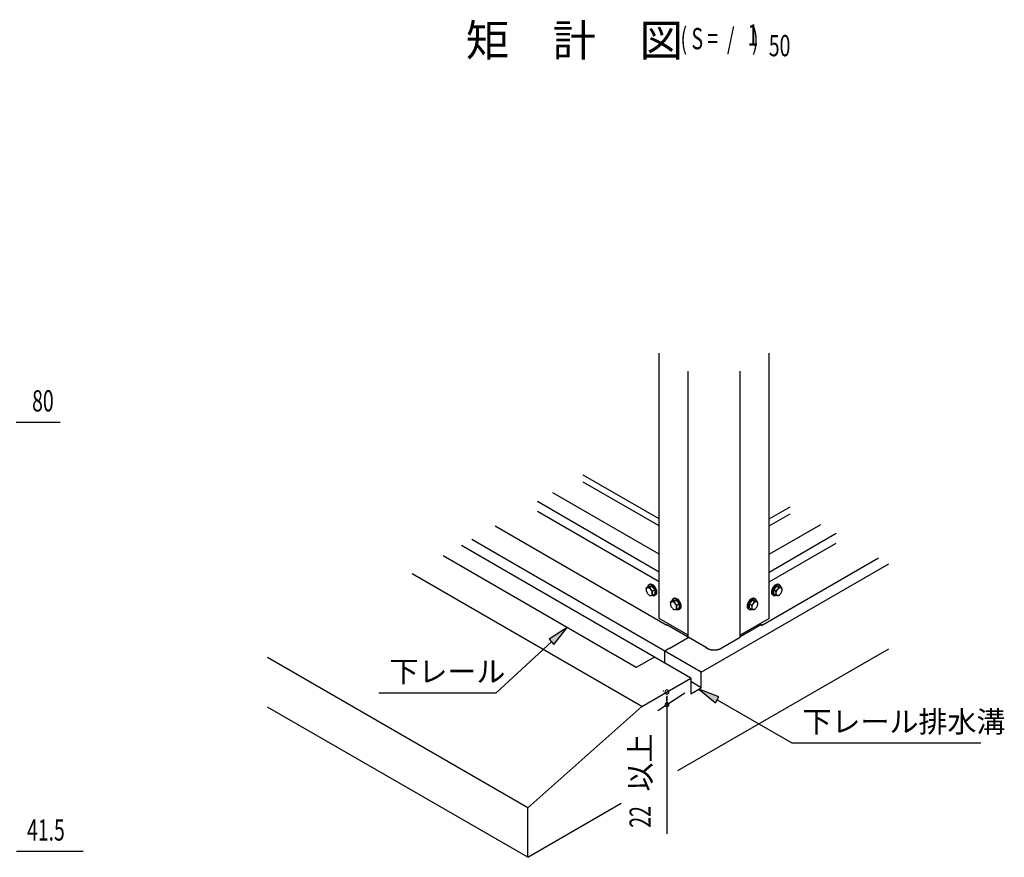
# Model space of a CAD drawing. Extents: x 543 to 20478, y 226 to 14052.
# Drawn here: x 10574 to 15210, y 5936 to 9878 of the extents above; entities that cross this region are included whole.
import ezdxf

# ---------------------------------------------------------------- set-up
doc = ezdxf.new("R2010")
doc.units = 0
doc.header["$LTSCALE"] = 50
doc.header["$MEASUREMENT"] = 0
for name, color, linetype in [('HIKIDASHI', 6, 'CONTINUOUS'), ('M1', 4, 'CONTINUOUS'), ('SUNPOU', 4, 'CONTINUOUS'), ('U2', 4, 'CONTINUOUS'), ('下レ_ル２５', 4, 'CONTINUOUS'), ('土台横', 6, 'CONTINUOUS'), ('布基礎', 2, 'CONTINUOUS'), ('柱', 3, 'CONTINUOUS')]:
    doc.layers.add(name, color=color, linetype=linetype)
doc.styles.add('00', font='ROMANS', dxfattribs={"width": 0.666667, "bigfont": 'BIGFONT'})
doc.styles.add('01', font='ROMANS', dxfattribs={"height": 3, "bigfont": 'BIGFONT'})

msp = doc.modelspace()

# ---------------------------------------------------------------- linework, layer by layer
at = {"layer": 'HIKIDASHI'}
for p, q in [((13151.6, 7017), (13066.8, 6961.5)), ((13089.4, 6937), (13151.6, 7017)), ((13066.8, 6961.5), (13089.4, 6937)), ((13078.1, 6949.2), (12818.1, 6709.7)), ((13866.6, 6691.4), (13771.7, 6727)), ((13771.7, 6727), (13849.9, 6662.6)), ((12265.7, 6709.7), (12818.1, 6709.7)), ((13849.9, 6662.6), (13866.6, 6691.4)), ((13858.3, 6677), (14210.5, 6473.7)), ((14210.5, 6473.7), (15099.5, 6473.7))]:
    msp.add_line(p, q, dxfattribs=at)
for points in [[(13089.4, 6937), (13066.8, 6961.5), (13151.6, 7017)], [(13866.6, 6691.4), (13849.9, 6662.6), (13771.7, 6727)]]:
    msp.add_solid(points, dxfattribs=at)
at = {"layer": 'SUNPOU'}
for p, q in [((10557.4, 7983.8), (10764.2, 7983.8)), ((13706.4, 6707.7), (13578.5, 6625.4)), ((13603.8, 6719.2), (13606.9, 6719.2)), ((13621.9, 6691.3), (13621.7, 6650.3)), ((13621.8, 6695.1), (13621.8, 6676.3)), ((13621.8, 6672), (13621.8, 6690.8)), ((13603.8, 6644), (13606.9, 6644)), ((13621.8, 6650.3), (13621.8, 6046)), ((10558.9, 5964.1), (10872.7, 5964.1))]:
    msp.add_line(p, q, dxfattribs=at)
for centre, radius, start, end in [((13621.8, 6713.8), 9.38, 90, 270), ((13621.8, 6713.8), 9.37, 270, 90), ((13621.8, 6653.3), 9.38, 90, 270), ((13621.8, 6653.3), 9.38, 270, 90)]:
    msp.add_arc(centre, radius, start, end, dxfattribs=at)
at = {"layer": 'U2'}
for p, q in [((13524.8, 7198.2), (13525.7, 7204.6)), ((13525.7, 7185.4), (13525.5, 7186.7)), ((13525.7, 7204.6), (13536.4, 7210.8)), ((13525.7, 7204.6), (13531.5, 7204.4)), ((13531.5, 7204.4), (13540.1, 7205.9)), ((13536.4, 7210.8), (13550.8, 7212.1)), ((13536.5, 7217.6), (13540, 7219.6)), ((13540.1, 7205.9), (13550.8, 7212.1)), ((13540.1, 7205.9), (13545.9, 7196.1)), ((13545.9, 7196.1), (13554.6, 7188)), ((13550.8, 7212.1), (13565.3, 7194.1)), ((13554.6, 7188), (13553.1, 7177.5)), ((13554.6, 7188), (13565.3, 7194.1)), ((13565.3, 7194.1), (13565.3, 7174.9)), ((14137.4, 7212.1), (14123, 7194.1)), ((14123, 7194.1), (14123, 7174.9)), ((14133.7, 7188), (14123, 7194.1)), ((14142.3, 7196.1), (14133.7, 7188)), ((14133.7, 7188), (14135.1, 7177.5)), ((14151.8, 7210.8), (14137.4, 7212.1)), ((14148.1, 7205.9), (14137.4, 7212.1)), ((14148.1, 7205.9), (14142.3, 7196.1)), ((14156.8, 7204.4), (14148.1, 7205.9)), ((14151.7, 7217.6), (14148.2, 7219.6)), ((14162.5, 7204.6), (14151.8, 7210.8)), ((14162.5, 7204.6), (14156.8, 7204.4)), ((14163.4, 7198.2), (14162.5, 7204.6)), ((14162.5, 7185.4), (14162.7, 7186.7)), ((13525.7, 7185.4), (13526.4, 7184.2)), ((13537.5, 7169.9), (13540.1, 7167.4)), ((13540.1, 7167.4), (13545.9, 7167.2)), ((13545.9, 7167.2), (13554.6, 7168.7)), ((13553.1, 7177.5), (13554.6, 7168.7)), ((13554.6, 7168.7), (13565.3, 7174.9)), ((13565.1, 7168.1), (13568.6, 7170.1)), ((13639.7, 7138.8), (13650.4, 7145)), ((13645.5, 7138.6), (13654.2, 7140.1)), ((13650.4, 7145), (13664.8, 7146.3)), ((13650.6, 7151.8), (13654, 7153.8)), ((13654.2, 7140.1), (13664.8, 7146.3)), ((13654.2, 7140.1), (13659.9, 7130.3)), ((13664.8, 7146.3), (13679.3, 7128.3)), ((14023.4, 7146.3), (14008.9, 7128.3)), ((14037.8, 7145), (14023.4, 7146.3)), ((14034.1, 7140.1), (14023.4, 7146.3)), ((14034.1, 7140.1), (14028.3, 7130.3)), ((14042.7, 7138.6), (14034.1, 7140.1)), ((14037.7, 7151.8), (14034.2, 7153.8)), ((14048.5, 7138.8), (14037.8, 7145)), ((14123.1, 7168.1), (14119.7, 7170.1)), ((14133.7, 7168.7), (14123, 7174.9)), ((14135.1, 7177.5), (14133.7, 7168.7)), ((14142.3, 7167.2), (14133.7, 7168.7)), ((14148.1, 7167.4), (14142.3, 7167.2)), ((14150.7, 7169.9), (14148.1, 7167.4)), ((14162.5, 7185.4), (14161.8, 7184.2)), ((13638.8, 7132.4), (13639.7, 7138.8)), ((13639.7, 7119.6), (13639.5, 7120.8)), ((13639.7, 7138.8), (13645.5, 7138.6)), ((13639.7, 7119.6), (13640.4, 7118.4)), ((13651.5, 7104.1), (13654.2, 7101.6)), ((13654.2, 7101.6), (13659.9, 7101.4)), ((13659.9, 7130.3), (13668.6, 7122.1)), ((13659.9, 7101.4), (13668.6, 7102.9)), ((13668.6, 7122.1), (13667.2, 7111.7)), ((13667.2, 7111.7), (13668.6, 7102.9)), ((13668.6, 7122.1), (13679.3, 7128.3)), ((13668.6, 7102.9), (13679.3, 7109.1)), ((13679.1, 7102.3), (13682.6, 7104.3)), ((13679.3, 7128.3), (13679.3, 7109.1)), ((14009.1, 7102.3), (14005.6, 7104.3)), ((14008.9, 7128.3), (14008.9, 7109.1)), ((14019.6, 7122.1), (14008.9, 7128.3)), ((14019.6, 7102.9), (14008.9, 7109.1)), ((14028.3, 7130.3), (14019.6, 7122.1)), ((14019.6, 7122.1), (14021.1, 7111.7)), ((14021.1, 7111.7), (14019.6, 7102.9)), ((14028.3, 7101.4), (14019.6, 7102.9)), ((14034.1, 7101.6), (14028.3, 7101.4)), ((14036.7, 7104.1), (14034.1, 7101.6)), ((14048.5, 7138.8), (14042.7, 7138.6)), ((14048.5, 7119.6), (14047.8, 7118.4)), ((14049.4, 7132.4), (14048.5, 7138.8)), ((14048.5, 7119.6), (14048.7, 7120.8))]:
    msp.add_line(p, q, dxfattribs=at)
for centre, radius, start, end in [((13539.2, 7194.2), 14.9, 155.6571, 180), ((13547.6, 7194.2), 23.3, 180, 196.5505), ((13559, 7197.6), 35.2, 196.5505, 210), ((13532, 7197.4), 7.06, 120, 155.6571), ((13532, 7197.4), 7.06, 84.3429, 120), ((13551.5, 7204.5), 20.9, 155.6571, 171.4815), ((13541.5, 7209), 9.89, 120, 155.6571), ((13531.3, 7189.6), 14.9, 60, 84.3429), ((13541.5, 7209), 9.89, 84.3429, 120), ((13527, 7182.3), 23.3, 43.4495, 60), ((13544.9, 7211), 9.89, 84.3429, 120), ((13540.4, 7198.1), 20.9, 60, 84.3429), ((13518.4, 7174.1), 35.2, 30, 43.4495), ((13543.9, 7200.1), 20.9, 60, 84.3429), ((13518.4, 7174.1), 35.2, 16.5505, 30), ((13534.5, 7187.9), 32.7, 43.4495, 60), ((13538, 7189.9), 32.7, 43.4495, 60), ((13522.4, 7176.4), 49.3, 30, 43.4495), ((13525.9, 7178.4), 49.3, 30, 43.4495), ((13522.4, 7176.4), 49.3, 16.5505, 30), ((13525.9, 7178.4), 49.3, 16.5505, 30), ((13538.4, 7181.2), 32.7, 0, 16.5505), ((13541.8, 7183.2), 32.7, 360, 16.5505), ((14146.4, 7183.2), 32.7, 163.4495, 180), ((14162.4, 7178.4), 49.3, 150, 163.4495), ((14149.9, 7181.2), 32.7, 163.4495, 180), ((14165.8, 7176.4), 49.3, 150, 163.4495), ((14162.4, 7178.4), 49.3, 136.5505, 150), ((14165.8, 7176.4), 49.3, 136.5505, 150), ((14150.3, 7189.9), 32.7, 120, 136.5505), ((14153.7, 7187.9), 32.7, 120, 136.5505), ((14144.4, 7200.1), 20.9, 95.6571, 120), ((14169.8, 7174.1), 35.2, 150, 163.4495), ((14147.8, 7198.1), 20.9, 95.6571, 120), ((14169.8, 7174.1), 35.2, 136.5505, 150), ((14143.3, 7211), 9.89, 60, 95.6571), ((14161.2, 7182.3), 23.3, 120, 136.5505), ((14146.8, 7209), 9.89, 60, 95.6571), ((14157, 7189.6), 14.9, 95.6571, 120), ((14146.8, 7209), 9.89, 24.3429, 60), ((14156.2, 7197.4), 7.06, 60, 95.6571), ((14136.8, 7204.5), 20.9, 8.5185, 24.3429), ((14156.2, 7197.4), 7.06, 24.3429, 60), ((14129.2, 7197.6), 35.2, 330, 343.4495), ((14149.1, 7194.2), 14.9, 360, 24.3429), ((14140.6, 7194.2), 23.3, 343.4495, 0), ((13559, 7197.6), 35.2, 210, 223.4495), ((13550.4, 7189.4), 23.3, 223.4495, 240), ((13546.1, 7182.1), 14.9, 240, 264.3429), ((13545.4, 7174.3), 7.06, 264.3429, 300), ((13545.4, 7174.3), 7.06, 300, 335.6571), ((13538.2, 7177.5), 14.9, 335.6571, 0), ((13529.8, 7177.5), 23.3, 360, 16.5505), ((13561.2, 7187.6), 20.9, 246.5257, 264.3429), ((13560.2, 7176.7), 9.89, 264.3429, 300), ((13560.2, 7176.7), 9.89, 300, 335.6571), ((13563.6, 7178.7), 9.89, 300, 335.6571), ((13550.2, 7181.2), 20.9, 335.6571, 0), ((13553.6, 7183.2), 20.9, 335.6571, 0), ((13665.5, 7138.7), 20.9, 155.6571, 171.4815), ((13655.5, 7143.2), 9.89, 120, 155.6571), ((13655.5, 7143.2), 9.89, 84.3429, 120), ((13659, 7145.2), 9.89, 84.3429, 120), ((13654.4, 7132.3), 20.9, 60, 84.3429), ((13657.9, 7134.3), 20.9, 60, 84.3429), ((13648.5, 7122.1), 32.7, 43.4495, 60), ((13652, 7124.1), 32.7, 43.4495, 60), ((13636.4, 7110.6), 49.3, 30, 43.4495), ((13639.9, 7112.6), 49.3, 30, 43.4495), ((14048.4, 7112.6), 49.3, 136.5505, 150), ((14051.8, 7110.6), 49.3, 136.5505, 150), ((14036.2, 7124.1), 32.7, 120, 136.5505), ((14039.7, 7122.1), 32.7, 120, 136.5505), ((14030.3, 7134.3), 20.9, 95.6571, 120), ((14033.8, 7132.3), 20.9, 95.6571, 120), ((14029.3, 7145.2), 9.89, 60, 95.6571), ((14032.7, 7143.2), 9.89, 60, 95.6571), ((14032.7, 7143.2), 9.89, 24.3429, 60), ((14022.7, 7138.7), 20.9, 8.5185, 24.3429), ((14134.6, 7183.2), 20.9, 180, 204.3429), ((14124.6, 7178.7), 9.89, 204.3429, 240), ((14138.1, 7181.2), 20.9, 180, 204.3429), ((14128.1, 7176.7), 9.89, 204.3429, 240), ((14128.1, 7176.7), 9.89, 240, 275.6571), ((14127, 7187.6), 20.9, 275.6571, 293.4743), ((14158.4, 7177.5), 23.3, 163.4495, 180), ((14150, 7177.5), 14.9, 180, 204.3429), ((14142.9, 7174.3), 7.06, 204.3429, 240), ((14142.9, 7174.3), 7.06, 240, 275.6571), ((14142.1, 7182.1), 14.9, 275.6571, 300), ((14137.9, 7189.4), 23.3, 300, 316.5505), ((14129.2, 7197.6), 35.2, 316.5505, 330), ((13653.2, 7128.3), 14.9, 155.6571, 180), ((13661.6, 7128.3), 23.3, 180, 196.5505), ((13673, 7131.7), 35.2, 196.5505, 210), ((13646, 7131.6), 7.06, 120, 155.6571), ((13646, 7131.6), 7.06, 84.3429, 120), ((13673, 7131.7), 35.2, 210, 223.4495), ((13645.3, 7123.8), 14.9, 60, 84.3429), ((13664.4, 7123.5), 23.3, 223.4495, 240), ((13641.1, 7116.5), 23.3, 43.4495, 60), ((13660.2, 7116.2), 14.9, 240, 264.3429), ((13632.4, 7108.3), 35.2, 30, 43.4495), ((13659.4, 7108.4), 7.06, 264.3429, 300), ((13632.4, 7108.3), 35.2, 16.5505, 30), ((13659.4, 7108.4), 7.06, 300, 335.6571), ((13652.3, 7111.7), 14.9, 335.6571, 360), ((13643.8, 7111.7), 23.3, 0, 16.5505), ((13675.3, 7121.7), 20.9, 246.5257, 264.3429), ((13674.2, 7110.8), 9.89, 264.3429, 300), ((13636.4, 7110.6), 49.3, 16.5505, 30), ((13674.2, 7110.8), 9.89, 300, 335.6571), ((13639.9, 7112.6), 49.3, 16.5505, 30), ((13677.7, 7112.8), 9.89, 300, 335.6571), ((13664.2, 7115.3), 20.9, 335.6571, 0), ((13652.4, 7115.3), 32.7, 0, 16.5505), ((13667.7, 7117.3), 20.9, 335.6571, 0), ((13655.9, 7117.3), 32.7, 0, 16.5505), ((14032.4, 7117.3), 32.7, 163.4495, 180), ((14020.6, 7117.3), 20.9, 180, 204.3429), ((14048.4, 7112.6), 49.3, 150, 163.4495), ((14010.6, 7112.8), 9.89, 204.3429, 240), ((14035.8, 7115.3), 32.7, 163.4495, 180), ((14024, 7115.3), 20.9, 180, 204.3429), ((14051.8, 7110.6), 49.3, 150, 163.4495), ((14014, 7110.8), 9.89, 204.3429, 240), ((14014, 7110.8), 9.89, 240, 275.6571), ((14013, 7121.7), 20.9, 275.6571, 293.4743), ((14044.4, 7111.7), 23.3, 163.4495, 180), ((14036, 7111.7), 14.9, 180, 204.3429), ((14055.8, 7108.3), 35.2, 150, 163.4495), ((14028.8, 7108.4), 7.06, 204.3429, 240), ((14055.8, 7108.3), 35.2, 136.5505, 150), ((14028.8, 7108.4), 7.06, 240, 275.6571), ((14028.1, 7116.2), 14.9, 275.6571, 300), ((14047.2, 7116.5), 23.3, 120, 136.5505), ((14043, 7123.8), 14.9, 95.6571, 120), ((14023.8, 7123.5), 23.3, 300, 316.5505), ((14015.2, 7131.7), 35.2, 316.5505, 330), ((14042.2, 7131.6), 7.06, 60, 95.6571), ((14042.2, 7131.6), 7.06, 24.3429, 60), ((14015.2, 7131.7), 35.2, 330, 343.4495), ((14035, 7128.3), 14.9, 0, 24.3429), ((14026.6, 7128.3), 23.3, 343.4495, 0)]:
    msp.add_arc(centre, radius, start, end, dxfattribs=at)
at = {"layer": '下レ_ル２５'}
for p, q in [((13611.7, 6906.3), (12702.8, 7431.1)), ((13562.7, 6878), (12653.8, 7402.8)), ((13477.5, 6828.8), (12568.6, 7353.6)), ((13634.8, 6919.7), (13722.6, 6970.3)), ((13634.8, 6919.7), (13611.7, 6906.3)), ((13562.7, 6878), (13477.5, 6828.8)), ((13611.7, 6849.7), (13611.7, 6906.3))]:
    msp.add_line(p, q, dxfattribs=at)
at = {"layer": '土台横'}
for p, q in [((13585.5, 7528.2), (13228.2, 7734.4)), ((13585.5, 7494.8), (13228.2, 7701.1)), ((13585.5, 7361.5), (13083.9, 7651.1)), ((13585.5, 7278.2), (13011.7, 7609.4)), ((13585.5, 7231.5), (13011.7, 7562.8)), ((14102.8, 7528.2), (14202.4, 7585.7)), ((14102.8, 7494.8), (14202.4, 7552.4)), ((13621.8, 7027.2), (12812.5, 7494.4)), ((14102.8, 7361.5), (14346.7, 7502.4)), ((14102.8, 7278.2), (14418.9, 7460.7)), ((14102.8, 7231.5), (14418.9, 7414)), ((14066.4, 7027.2), (14618.1, 7345.7)), ((13621.8, 7030.5), (13718.5, 6974.7)), ((13621.8, 7027.2), (13621.8, 7030.5)), ((14066.4, 7030.5), (13969.7, 6974.7)), ((14066.4, 7027.2), (14066.4, 7030.5)), ((13718.5, 6974.7), (13718.5, 6982.7)), ((13969.7, 6974.7), (13969.7, 6982.7))]:
    msp.add_line(p, q, dxfattribs=at)
at = {"layer": '布基礎'}
for p, q in [((13783.5, 6807.2), (14667.2, 7317.4)), ((13503.5, 6645.5), (12422.8, 7269.4)), ((13673.2, 6343.5), (14667.2, 6917.4)), ((12966.5, 6168.8), (11741.6, 6876.1)), ((13734.4, 6778.8), (13562.7, 6878)), ((13783.5, 6807.2), (13611.7, 6906.3)), ((13503.5, 6645.5), (13734.4, 6778.8)), ((13734.4, 6778.8), (13734.4, 6705.5)), ((13783.5, 6733.8), (13783.5, 6807.2)), ((13783.5, 6733.8), (13734.4, 6762.2)), ((13734.4, 6705.5), (13783.5, 6733.8)), ((12966.5, 5935.5), (11741.6, 6642.8)), ((13503.5, 6645.5), (12966.5, 6168.8)), ((12966.5, 5935.5), (13407, 6189.8)), ((12966.5, 5935.5), (12966.5, 6168.8))]:
    msp.add_line(p, q, dxfattribs=at)
at = {"layer": '柱'}
for p, q in [((13585.5, 7059.5), (13585.5, 8307.9)), ((14102.8, 7059.5), (14102.8, 8307.9)), ((13721.1, 6971.2), (13721.1, 8223.6)), ((13967.1, 6975.2), (13967.1, 8223.6)), ((13721.1, 6981.2), (13585.5, 7059.5)), ((14102.8, 7059.5), (13967.1, 6981.2)), ((13810.6, 6919.5), (13721.1, 6971.2)), ((13877.6, 6919.5), (13967.1, 6971.2)), ((13967.1, 6971.2), (13967.1, 6981.2)), ((13803.1, 6925.2), (13803.5, 6924.8)), ((13803.5, 6924.8), (13803.9, 6924.4)), ((13803.9, 6924.4), (13804.3, 6924)), ((13804.3, 6924), (13804.7, 6923.6)), ((13804.7, 6923.6), (13805.2, 6923.3)), ((13805.2, 6923.3), (13805.6, 6922.9)), ((13805.6, 6922.9), (13806.1, 6922.6)), ((13806.1, 6922.6), (13806.5, 6922.2)), ((13806.5, 6922.2), (13807, 6921.8)), ((13807, 6921.8), (13807.5, 6921.5)), ((13807.5, 6921.5), (13808, 6921.1)), ((13808, 6921.1), (13808.5, 6920.8)), ((13808.5, 6920.8), (13809, 6920.5)), ((13809, 6920.5), (13809.6, 6920.1)), ((13809.6, 6920.1), (13810.1, 6919.8)), ((13810.1, 6919.8), (13810.6, 6919.5)), ((13810.6, 6919.5), (13811.2, 6919.2)), ((13811.2, 6919.2), (13811.7, 6918.9)), ((13811.7, 6918.9), (13812.3, 6918.6)), ((13812.3, 6918.6), (13812.9, 6918.3)), ((13812.9, 6918.3), (13813.5, 6918)), ((13813.5, 6918), (13814.1, 6917.7)), ((13814.1, 6917.7), (13814.7, 6917.4)), ((13814.7, 6917.4), (13815.3, 6917.1)), ((13815.3, 6917.1), (13815.9, 6916.9)), ((13815.9, 6916.9), (13816.5, 6916.6)), ((13816.5, 6916.6), (13817.2, 6916.4)), ((13817.2, 6916.4), (13817.8, 6916.1)), ((13817.8, 6916.1), (13818.5, 6915.9)), ((13818.5, 6915.9), (13819.1, 6915.6)), ((13819.1, 6915.6), (13819.8, 6915.4)), ((13819.8, 6915.4), (13820.4, 6915.2)), ((13820.4, 6915.2), (13821.1, 6914.9)), ((13821.1, 6914.9), (13821.8, 6914.7)), ((13821.8, 6914.7), (13822.5, 6914.5)), ((13822.5, 6914.5), (13823.2, 6914.3)), ((13823.2, 6914.3), (13823.9, 6914.1)), ((13823.9, 6914.1), (13824.6, 6913.9)), ((13824.6, 6913.9), (13825.3, 6913.8)), ((13825.3, 6913.8), (13826, 6913.6)), ((13826, 6913.6), (13826.7, 6913.4)), ((13826.7, 6913.4), (13827.4, 6913.3)), ((13827.4, 6913.3), (13828.2, 6913.1)), ((13828.2, 6913.1), (13828.9, 6912.9)), ((13828.9, 6912.9), (13829.6, 6912.8)), ((13829.6, 6912.8), (13830.4, 6912.7)), ((13830.4, 6912.7), (13831.1, 6912.6)), ((13831.1, 6912.6), (13831.9, 6912.4)), ((13831.9, 6912.4), (13832.6, 6912.3)), ((13832.6, 6912.3), (13833.4, 6912.2)), ((13833.4, 6912.2), (13834.1, 6912.1)), ((13834.1, 6912.1), (13834.9, 6912)), ((13834.9, 6912), (13835.6, 6911.9)), ((13835.6, 6911.9), (13836.4, 6911.9)), ((13836.4, 6911.9), (13837.2, 6911.8)), ((13837.2, 6911.8), (13837.9, 6911.7)), ((13837.9, 6911.7), (13838.7, 6911.7)), ((13838.7, 6911.7), (13839.5, 6911.6)), ((13839.5, 6911.6), (13840.2, 6911.6)), ((13840.2, 6911.6), (13841, 6911.6)), ((13841, 6911.6), (13841.8, 6911.5)), ((13841.8, 6911.5), (13842.6, 6911.5)), ((13842.6, 6911.5), (13843.3, 6911.5)), ((13843.3, 6911.5), (13844.1, 6911.5)), ((13844.1, 6911.5), (13844.9, 6911.5)), ((13844.9, 6911.5), (13845.7, 6911.5)), ((13845.7, 6911.5), (13846.4, 6911.5)), ((13846.4, 6911.5), (13847.2, 6911.6)), ((13847.2, 6911.6), (13848, 6911.6)), ((13848, 6911.6), (13848.8, 6911.6)), ((13848.8, 6911.6), (13849.5, 6911.7)), ((13849.5, 6911.7), (13850.3, 6911.7)), ((13850.3, 6911.7), (13851.1, 6911.8)), ((13851.1, 6911.8), (13851.8, 6911.9)), ((13851.8, 6911.9), (13852.6, 6911.9)), ((13852.6, 6911.9), (13853.4, 6912)), ((13853.4, 6912), (13854.1, 6912.1)), ((13854.1, 6912.1), (13854.9, 6912.2)), ((13854.9, 6912.2), (13855.6, 6912.3)), ((13855.6, 6912.3), (13856.4, 6912.4)), ((13856.4, 6912.4), (13857.1, 6912.6)), ((13857.1, 6912.6), (13857.9, 6912.7)), ((13857.9, 6912.7), (13858.6, 6912.8)), ((13858.6, 6912.8), (13859.3, 6912.9)), ((13859.3, 6912.9), (13860.1, 6913.1)), ((13860.1, 6913.1), (13860.8, 6913.3)), ((13860.8, 6913.3), (13861.5, 6913.4)), ((13861.5, 6913.4), (13862.2, 6913.6)), ((13862.2, 6913.6), (13863, 6913.8)), ((13863, 6913.8), (13863.7, 6913.9)), ((13863.7, 6913.9), (13864.4, 6914.1)), ((13864.4, 6914.1), (13865.1, 6914.3)), ((13865.1, 6914.3), (13865.8, 6914.5)), ((13865.8, 6914.5), (13866.4, 6914.7)), ((13866.4, 6914.7), (13867.1, 6914.9)), ((13867.1, 6914.9), (13867.8, 6915.2)), ((13867.8, 6915.2), (13868.5, 6915.4)), ((13868.5, 6915.4), (13869.1, 6915.6)), ((13869.1, 6915.6), (13869.8, 6915.9)), ((13869.8, 6915.9), (13870.4, 6916.1)), ((13870.4, 6916.1), (13871.1, 6916.4)), ((13871.1, 6916.4), (13871.7, 6916.6)), ((13871.7, 6916.6), (13872.3, 6916.9)), ((13872.3, 6916.9), (13872.9, 6917.1)), ((13872.9, 6917.1), (13873.6, 6917.4)), ((13873.6, 6917.4), (13874.2, 6917.7)), ((13874.2, 6917.7), (13874.8, 6918)), ((13874.8, 6918), (13875.3, 6918.3)), ((13875.3, 6918.3), (13875.9, 6918.6)), ((13875.9, 6918.6), (13876.5, 6918.9)), ((13876.5, 6918.9), (13877.1, 6919.2)), ((13877.1, 6919.2), (13877.6, 6919.5)), ((13877.6, 6919.5), (13878.1, 6919.8)), ((13878.1, 6919.8), (13878.7, 6920.1)), ((13878.7, 6920.1), (13879.2, 6920.5)), ((13879.2, 6920.5), (13879.7, 6920.8)), ((13879.7, 6920.8), (13880.2, 6921.1)), ((13880.2, 6921.1), (13880.7, 6921.5)), ((13880.7, 6921.5), (13881.2, 6921.8)), ((13881.2, 6921.8), (13881.7, 6922.2)), ((13881.7, 6922.2), (13882.2, 6922.6)), ((13882.2, 6922.6), (13882.6, 6922.9)), ((13882.6, 6922.9), (13883.1, 6923.3)), ((13883.1, 6923.3), (13883.5, 6923.6)), ((13883.5, 6923.6), (13883.9, 6924)), ((13883.9, 6924), (13884.3, 6924.4)), ((13884.3, 6924.4), (13884.7, 6924.8)), ((13884.7, 6924.8), (13885.1, 6925.2))]:
    msp.add_line(p, q, dxfattribs=at)

# ---------------------------------------------------------------- texts
at = {"layer": 'HIKIDASHI', "style": '01'}
for s, p in [('下レール', (12315.7, 6759.7)), ('下レール排水溝', (14260.5, 6523.7))]:
    msp.add_text(s, height=100, dxfattribs=at).set_placement(p)
at = {"layer": 'M1', "style": '01'}
msp.add_text('矩\u3000計\u3000図', height=150, dxfattribs=at).set_placement((12674.1, 9705.5))
at = {"layer": 'M1', "style": '00', "width": 0.67}
for s, p in [('( S =  /    )', (13685.9, 9738.6)), ('1', (14001.6, 9755.6)), ('50', (14101.5, 9705.5))]:
    msp.add_text(s, height=100.2, dxfattribs=at).set_placement(p)
at = {"layer": 'SUNPOU', "style": '00', "width": 0.67}
for s, p in [('80', (10632.8, 8033.8)), ('41.5', (10608.9, 6014.1))]:
    msp.add_text(s, height=100, dxfattribs=at).set_placement(p)
at = {"layer": 'SUNPOU', "style": '01'}
msp.add_text('以上', height=100, rotation=90, dxfattribs=at).set_placement((13545.7, 6244.7))
at = {"layer": 'SUNPOU', "style": '01', "width": 0.67}
msp.add_text('22', height=100, rotation=90, dxfattribs=at).set_placement((13545.7, 6074.8))

doc.saveas('drawing.dxf')
